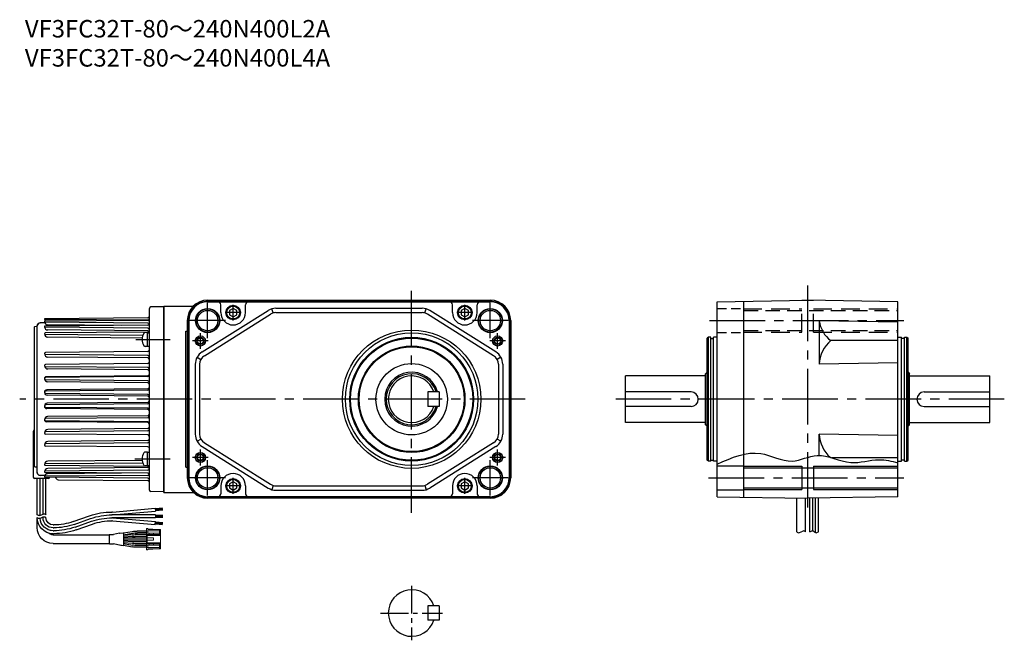
# Model space of a CAD drawing. Extents: x 126 to 1285, y 86 to 737.
# Drawn here: x 126 to 802, y 86 to 512 of the extents above; entities that cross this region are included whole.
import ezdxf

# ---------------------------------------------------------------- set-up
doc = ezdxf.new("R2010")
doc.units = 0
doc.header["$LTSCALE"] = 4
doc.header["$MEASUREMENT"] = 0
for name, pattern in [('HIDDEN', [3.75, 2.5, -1.25]), ('HIDDEN2', [4.7625, 3.175, -1.5875]), ('sekkei(A2)', [14.2875, 9.525, -1.5875, 1.5875, -1.5875]), ('sekkei(A3)', [7.14375, 4.7625, -0.79375, 0.79375, -0.79375]), ('sekkei_H', [2.38125, 1.5875, -0.79375])]:
    doc.linetypes.add(name, pattern=pattern)
doc.layers.get('0').update_dxf_attribs({"linetype": 'CONTINUOUS'})
for name, color, linetype in [('CENTER', 3, 'sekkei(A2)'), ('HIDDEN', 1, 'HIDDEN'), ('HIDS', 1, 'HIDDEN2'), ('HOJO', 4, 'CONTINUOUS'), ('R軸', 7, 'CONTINUOUS')]:
    doc.layers.add(name, color=color, linetype=linetype)
doc.layers.add('TITLE', color=4, linetype='CONTINUOUS', plot=False)
doc.styles.get("Standard").update_dxf_attribs({"font": 'simplex.shx', "bigfont": 'extfont.shx'})

# ---------------------------------------------------------------- blocks, each defined once
blk = doc.blocks.new('ケーブル AWG14')
for p, q in [((59.18, 100.32), (65.22, 101.38)), ((75.06, 101.69), (68.69, 101.69)), ((11, 99.09), (49.42, 99.09)), ((49.41, 93.04), (49.41, 99.14)), ((49.61, 99.34), (52.35, 99.34)), ((57.39, 100.45), (52.35, 99.34)), ((57.81, 100.28), (58.95, 100.48)), ((59.18, 91.89), (59.18, 100.28)), ((59.18, 99.1), (65.33, 100.18)), ((65.46, 99.11), (59.18, 98.56)), ((65.51, 97.91), (59.18, 97.36)), ((75.06, 96.69), (59.18, 96.69)), ((75.06, 95.49), (59.18, 95.49)), ((65.51, 94.26), (59.18, 94.82)), ((75.06, 99.19), (67.2, 99.19)), ((75.06, 97.99), (67.26, 97.99)), ((75.06, 100.49), (68.8, 100.49)), ((0, 88.09), (0, 81.32)), ((11, 93.09), (49.42, 93.09)), ((11, 92.32), (11.43, 92.32)), ((11, 90.32), (11.43, 90.32)), ((11, 88.32), (11.43, 88.32)), ((26.74, 89.7), (37.99, 85.73)), ((49.61, 92.84), (52.32, 92.84)), ((56.39, 91.9), (52.32, 92.84)), ((56.81, 92.07), (58.95, 91.69)), ((65.46, 93.06), (59.18, 93.61)), ((59.18, 93.07), (65.33, 91.99)), ((59.18, 91.86), (65.22, 90.79)), ((75.06, 92.99), (67.2, 92.99)), ((75.06, 94.19), (67.26, 94.19)), ((75.06, 90.49), (68.69, 90.49)), ((75.06, 91.69), (68.8, 91.69)), ((4, 81.32), (4, 80.9)), ((11, 86.32), (11.43, 86.32)), ((24.74, 84.04), (36, 80.07)), ((25.41, 85.93), (36.66, 81.96)), ((26.08, 87.82), (37.33, 83.84)), ((51.7, 83.45), (51.31, 83.45)), ((81.2, 81.45), (51.31, 81.45)), ((51.7, 83.45), (81.08, 86.02)), ((51.78, 81.45), (81.26, 84.03)), ((81.08, 86.02), (81.26, 84.03)), ((86.09, 86.16), (81.11, 85.72)), ((86.12, 85.81), (81.14, 85.37)), ((86.15, 85.46), (81.17, 85.03)), ((86.18, 85.11), (81.2, 84.68)), ((81.2, 79.45), (81.2, 81.45)), ((86.2, 81.15), (81.2, 81.15)), ((86.23, 84.77), (81.23, 84.33)), ((0, 79.32), (0, 54.5)), ((2, 79.75), (2, 54.5)), ((4, 78.91), (4, 54.5)), ((6, 79.32), (6, 54.5)), ((81.2, 79.45), (51.31, 79.45)), ((51.7, 77.45), (51.31, 77.45)), ((51.7, 77.45), (81.08, 74.88)), ((51.78, 79.45), (81.25, 76.87)), ((81.08, 74.88), (81.25, 76.87)), ((86.09, 74.74), (81.11, 75.18)), ((86.12, 75.09), (81.14, 75.53)), ((86.15, 75.44), (81.17, 75.88)), ((86.2, 80.8), (81.2, 80.8)), ((86.2, 80.45), (81.2, 80.45)), ((86.2, 80.1), (81.2, 80.1)), ((86.2, 79.75), (81.2, 79.75)), ((86.18, 75.79), (81.2, 76.22)), ((86.23, 76.14), (81.23, 76.57)), ((7.5, 54.5), (-1.5, 54.5)), ((-2.5, 53.5), (-2.5, 22)), ((0, 50.35), (0, -50.35)), ((-1.5, 46.4), (-2, 45.88)), ((-2, -49.5), (-2, 45.88)), ((-1.5, 46.4), (0, 46.45)), ((-1.5, -50.02), (-2, -49.5)), ((-1.5, -50.02), (0, -50.07))]:
    blk.add_line(p, q)
at = {"color": 7, "linetype": 'Continuous', "lineweight": 15}
for p, q in [((75.86, 103.49), (75.06, 103.49)), ((75.06, 103.49), (75.06, 101.89)), ((84.06, 101.89), (75.06, 101.89)), ((75.06, 101.89), (75.06, 100.29)), ((75.86, 103.49), (75.86, 102.69)), ((75.86, 103.04), (79.46, 103.04)), ((75.86, 102.69), (84.06, 102.69)), ((75.86, 100.29), (75.86, 101.89)), ((79.46, 103.04), (79.46, 102.69)), ((84.06, 101.89), (84.06, 102.69)), ((84.56, 102.69), (84.06, 102.69)), ((84.06, 101.89), (84.06, 100.29)), ((84.56, 102.69), (84.56, 98.59)), ((75.06, 99.39), (75.06, 100.29)), ((75.06, 100.29), (76.79, 100.29)), ((76.79, 99.39), (75.06, 99.39)), ((75.06, 99.39), (75.06, 98.59)), ((75.06, 93.59), (75.06, 98.59)), ((75.56, 98.59), (75.06, 98.59)), ((75.56, 98.59), (75.56, 96.89)), ((75.56, 98.59), (84.56, 98.59)), ((75.56, 96.89), (75.56, 95.29)), ((79.76, 96.89), (75.56, 96.89)), ((75.56, 95.29), (75.56, 93.59)), ((79.76, 95.29), (75.56, 95.29)), ((76.79, 100.29), (76.79, 99.39)), ((79.76, 100.29), (76.79, 100.29)), ((76.79, 99.39), (79.76, 99.39)), ((79.76, 99.39), (79.76, 100.29)), ((84.06, 100.29), (79.76, 100.29)), ((79.76, 99.39), (84.06, 99.39)), ((79.76, 96.89), (79.76, 95.29)), ((84.06, 99.39), (84.06, 100.29)), ((84.06, 98.59), (84.06, 99.39)), ((84.56, 98.59), (84.56, 93.59)), ((75.06, 93.59), (75.56, 93.59)), ((75.06, 93.59), (75.06, 92.79)), ((75.06, 91.89), (75.06, 92.79)), ((75.06, 92.79), (76.79, 92.79)), ((76.79, 91.89), (75.06, 91.89)), ((75.06, 91.89), (75.06, 90.29)), ((75.06, 90.29), (75.06, 88.69)), ((84.06, 90.29), (75.06, 90.29)), ((75.86, 88.69), (75.06, 88.69)), ((75.56, 93.59), (84.56, 93.59)), ((75.86, 90.29), (75.86, 91.89)), ((75.86, 89.49), (84.06, 89.49)), ((75.86, 88.69), (75.86, 89.49)), ((79.46, 89.14), (75.86, 89.14)), ((76.79, 92.79), (76.79, 91.89)), ((79.76, 92.79), (76.79, 92.79)), ((76.79, 91.89), (79.76, 91.89)), ((79.46, 89.49), (79.46, 89.14)), ((79.76, 91.89), (79.76, 92.79)), ((84.06, 92.79), (79.76, 92.79)), ((79.76, 91.89), (84.06, 91.89)), ((84.06, 92.79), (84.06, 93.59)), ((84.06, 91.89), (84.06, 92.79)), ((84.06, 91.89), (84.06, 90.29)), ((84.06, 89.49), (84.06, 90.29)), ((84.56, 89.49), (84.06, 89.49)), ((84.56, 93.59), (84.56, 89.49))]:
    blk.add_line(p, q, dxfattribs=at)
for centre, radius, start, end in [((68.69, 81.69), 20, 90, 100), ((11, 88.09), 11, 90, 180), ((49.61, 99.14), 0.2, 90, 180), ((57.48, 100.06), 0.4, 33.63399, 102.42647), ((58.98, 100.28), 0.2, 0, 100), ((68.8, 80.49), 20, 90, 100), ((67.2, 79.19), 20, 90, 95), ((67.26, 77.99), 20, 90, 95), ((11, 81.32), 11, 90.00024, 179.99984), ((11, 81.32), 9, 90.00024, 177.34367), ((11, 81.32), 7, 90.00024, 179.99984), ((11, 81.32), 9, 90, 123.30579), ((11, 88.09), 5, 90, 131.97456), ((11.43, 46.32), 46, 70.56085, 90), ((11.43, 46.32), 44, 70.56085, 90), ((11.43, 46.32), 42, 70.56085, 90), ((49.61, 93.04), 0.2, 180, 270), ((56.48, 92.29), 0.4, 257.06987, 326.01871), ((58.98, 91.89), 0.2, 260, 0), ((68.69, 110.49), 20, 260, 270), ((68.8, 111.69), 20, 260, 270), ((67.2, 112.99), 20, 265, 270), ((67.26, 114.19), 20, 265, 270), ((11, 81.32), 5, 90.00024, 179.99984), ((11.43, 46.32), 40, 70.56085, 90), ((51.31, 123.45), 44, 250.56085, 270), ((51.31, 123.45), 42, 250.56085, 270), ((51.31, 123.45), 40, 250.56085, 270), ((51.31, 123.45), 46, 250.56085, 270), ((-1.5, 53.5), 1, 90, 180), ((7.5, 53.5), 1, 0, 90), ((2, 50.35), 2, 90.5, 180), ((-1.5, 22), 1, 180, 239.99848), ((2, -50.35), 2, 180, 269.5)]:
    blk.add_arc(centre, radius, start, end)
at = {"layer": 'HOJO'}
for p, q in [((1.87, 81.8), (4.13, 80.85)), ((0, 79.32), (0, 79.09)), ((1.87, 79.8), (4.13, 78.85))]:
    blk.add_line(p, q, dxfattribs=at)
for centre, start, end in [((1.25, 80.32), 67.16467, 141.34187), ((4.75, 82.32), 247.1647, 321.34019), ((1.25, 78.32), 67.16467, 141.34187), ((4.75, 80.32), 247.1647, 321.34019)]:
    blk.add_arc(centre, 1.6, start, end, dxfattribs=at)

msp = doc.modelspace()

# ---------------------------------------------------------------- linework, layer by layer
for p, q in [((254.79, 319.05), (448.79, 319.05)), ((254.79, 318.28), (448.79, 318.28)), ((254.79, 317.96), (441.79, 317.96)), ((441.79, 317.96), (448.79, 317.96)), ((604.54, 317.96), (666.54, 319.05)), ((604.54, 184.13), (604.54, 317.96)), ((622.54, 318.28), (622.54, 183.81)), ((662.66, 319.05), (662.54, 318.98)), ((662.66, 319.05), (670.42, 319.05)), ((728.54, 317.96), (666.54, 319.05)), ((670.42, 319.05), (670.54, 318.98)), ((728.54, 184.13), (728.54, 317.96)), ((214.79, 188.7), (214.79, 313.39)), ((224.79, 314.55), (215.77, 314.39)), ((224.79, 187.05), (224.79, 315.05)), ((224.79, 315.05), (244.99, 315.05)), ((224.79, 314.55), (224.79, 187.55)), ((224.79, 314.55), (224.79, 187.55)), ((250.97, 283.49), (296.35, 312.01)), ((263.79, 310.55), (263.79, 315.96)), ((280.79, 310.55), (280.79, 315.96)), ((299.73, 310.27), (298.9, 313.16)), ((301.67, 313.55), (401.91, 313.55)), ((403.84, 310.27), (404.67, 313.16)), ((452.61, 283.49), (407.23, 312.01)), ((422.79, 310.55), (422.79, 315.96)), ((439.79, 310.55), (439.79, 315.96)), ((142.79, 306), (142.79, 306.02)), ((142.79, 304.22), (142.79, 304.24)), ((142.79, 304.24), (142.79, 304.24)), ((213.8, 306.83), (142.97, 306.21)), ((214.09, 305.22), (142.97, 305.84)), ((213.8, 305.17), (143.09, 304.55)), ((240.79, 305.05), (240.79, 197.05)), ((241.56, 305.05), (241.56, 197.05)), ((241.87, 305.05), (241.87, 197.05)), ((252.56, 280.95), (297.94, 309.47)), ((301.67, 310.55), (401.91, 310.55)), ((451.01, 280.95), (405.63, 309.47)), ((461.71, 305.05), (461.71, 197.05)), ((462.02, 305.05), (462.02, 197.05)), ((462.79, 305.05), (462.79, 197.05)), ((674.54, 304.91), (674.54, 275.02)), ((728.54, 303.96), (674.54, 304.91)), ((136.29, 301.06), (135.79, 300.55)), ((135.79, 300.55), (135.79, 205.17)), ((136.29, 301.06), (137.79, 301.12)), ((137.79, 200.7), (137.79, 301.39)), ((142.95, 303.42), (139.77, 303.39)), ((142.79, 300.82), (142.79, 300.85)), ((142.79, 300.84), (142.79, 300.85)), ((213.8, 303.31), (143.09, 303.93)), ((213.8, 301.88), (143.19, 301.26)), ((213.8, 299.82), (143.19, 300.43)), ((195.64, 301.72), (144.83, 302.16)), ((213.8, 298), (144.99, 298.6)), ((239.79, 204.29), (239.79, 297.8)), ((239.79, 297.8), (240.79, 297.8)), ((142.79, 295.99), (142.79, 296.02)), ((142.79, 296), (142.79, 296.02)), ((213.8, 297.18), (143.33, 296.57)), ((210.3, 294.87), (143.33, 295.45)), ((209.85, 293.05), (145.14, 293.62)), ((213.49, 296.81), (211.88, 296.81)), ((213.49, 287.31), (213.49, 296.81)), ((213.49, 296.66), (214.79, 296.66)), ((598.54, 293.55), (597.54, 292.97)), ((597.54, 209.12), (597.54, 292.97)), ((598.54, 208.55), (598.54, 293.55)), ((600.04, 293.55), (598.54, 293.55)), ((600.04, 208.55), (600.04, 293.55)), ((600.04, 292.85), (602.04, 292.85)), ((602.04, 208.55), (602.04, 293.55)), ((604.54, 293.55), (602.04, 293.55)), ((728.54, 291.31), (682.54, 291.31)), ((728.54, 293.55), (731.04, 293.55)), ((731.04, 208.55), (731.04, 293.55)), ((733.04, 292.85), (731.04, 292.85)), ((733.04, 208.55), (733.04, 293.55)), ((733.04, 293.55), (734.54, 293.55)), ((734.54, 208.55), (734.54, 293.55)), ((734.54, 293.55), (735.54, 292.97)), ((735.54, 209.12), (735.54, 292.97)), ((213.49, 287.31), (211.88, 287.31)), ((213.49, 287.46), (214.79, 287.46)), ((142.79, 282.43), (142.79, 282.45)), ((142.79, 282.41), (142.79, 282.43)), ((213.8, 283.79), (143.51, 283.18)), ((213.8, 281.09), (143.51, 281.7)), ((213.8, 279.41), (145.17, 280.01)), ((247.53, 279.86), (250.16, 278.41)), ((456.04, 279.86), (453.41, 278.41)), ((142.79, 274.14), (142.79, 274.16)), ((142.79, 274.13), (142.79, 274.14)), ((213.8, 275.57), (143.58, 274.96)), ((213.8, 272.73), (143.58, 273.34)), ((213.8, 271.21), (145.09, 271.81)), ((246.29, 275.02), (246.29, 227.07)), ((249.29, 275.02), (249.29, 227.07)), ((454.29, 275.02), (454.29, 227.07)), ((457.29, 275.02), (457.29, 227.07)), ((728.54, 275.96), (674.54, 275.02)), ((142.79, 265.13), (142.79, 265.16)), ((142.79, 265.14), (142.79, 265.16)), ((213.8, 266.59), (143.6, 265.98)), ((213.8, 263.71), (143.6, 264.32)), ((213.8, 267.11), (144.12, 266.5)), ((596.54, 267.05), (541.54, 267.05)), ((541.54, 235.05), (541.54, 267.05)), ((597.54, 269.55), (596.54, 268.55)), ((596.54, 233.55), (596.54, 268.55)), ((735.54, 269.55), (736.54, 268.55)), ((736.54, 233.55), (736.54, 268.55)), ((736.54, 267.05), (791.54, 267.05)), ((791.54, 235.05), (791.54, 267.05)), ((213.8, 257.28), (143.64, 256.67)), ((213.8, 258.1), (144.45, 257.49)), ((213.8, 262.39), (144.91, 262.99)), ((142.79, 255.78), (142.79, 255.82)), ((142.79, 255.79), (142.79, 255.81)), ((213.8, 254.31), (143.64, 254.92)), ((213.8, 253.23), (144.73, 253.83)), ((405.79, 256.05), (405.79, 246.05)), ((413.79, 256.05), (405.79, 256.05)), ((413.79, 256.05), (413.79, 246.05)), ((586.54, 256.05), (541.54, 256.05)), ((746.54, 256.05), (791.54, 256.05)), ((142.79, 246.31), (142.79, 246.29)), ((142.79, 246.31), (142.79, 246.28)), ((213.8, 247.78), (143.64, 247.17)), ((213.8, 244.81), (143.64, 245.42)), ((213.8, 244), (144.45, 244.6)), ((213.8, 248.87), (144.73, 248.27)), ((413.79, 246.05), (405.79, 246.05)), ((586.54, 246.05), (541.54, 246.05)), ((746.54, 246.05), (791.54, 246.05)), ((142.79, 236.96), (142.79, 236.93)), ((142.79, 236.95), (142.79, 236.93)), ((213.8, 238.38), (143.6, 237.77)), ((213.8, 239.71), (144.91, 239.1)), ((213.8, 235.5), (143.6, 236.11)), ((213.8, 234.98), (144.12, 235.59)), ((213.8, 230.89), (145.09, 230.29)), ((596.54, 235.05), (541.54, 235.05)), ((597.54, 232.55), (596.54, 233.55)), ((735.54, 232.55), (736.54, 233.55)), ((736.54, 235.05), (791.54, 235.05)), ((135.29, 197.55), (135.29, 229.05)), ((142.79, 227.97), (142.79, 227.95)), ((142.79, 227.95), (142.79, 227.94)), ((213.8, 229.37), (143.58, 228.75)), ((213.8, 226.52), (143.58, 227.14)), ((247.53, 222.24), (250.16, 223.69)), ((456.04, 222.24), (453.41, 223.69)), ((728.54, 226.13), (674.54, 227.07)), ((674.54, 212.38), (674.54, 227.07)), ((142.79, 219.68), (142.79, 219.66)), ((142.79, 219.66), (142.79, 219.65)), ((213.8, 221.01), (143.51, 220.39)), ((213.8, 218.31), (143.51, 218.92)), ((213.8, 222.68), (145.17, 222.08)), ((250.97, 218.61), (296.35, 190.08)), ((252.56, 221.15), (297.94, 192.62)), ((451.01, 221.15), (405.63, 192.62)), ((452.61, 218.61), (407.23, 190.08)), ((213.49, 214.79), (211.88, 214.79)), ((213.49, 205.29), (213.49, 214.79)), ((213.49, 214.64), (214.79, 214.64)), ((728.54, 210.78), (683.22, 210.78)), ((136.29, 204.65), (135.79, 205.17)), ((136.29, 204.65), (137.79, 204.6)), ((142.79, 206.11), (142.79, 206.08)), ((142.79, 206.09), (142.79, 206.08)), ((210.3, 207.22), (143.33, 206.64)), ((213.8, 204.91), (143.33, 205.53)), ((213.8, 204.09), (144.99, 203.49)), ((209.85, 209.04), (145.14, 208.48)), ((213.49, 205.29), (211.88, 205.29)), ((213.49, 205.44), (214.79, 205.44)), ((239.79, 204.29), (240.79, 204.29)), ((598.54, 208.55), (597.54, 209.12)), ((600.04, 208.55), (598.54, 208.55)), ((600.04, 209.25), (602.04, 209.25)), ((604.54, 208.55), (602.04, 208.55)), ((604.54, 205.3), (622.54, 205.3)), ((622.54, 203.9), (728.54, 203.9)), ((662.54, 205.05), (662.54, 189.05)), ((670.54, 205.05), (670.54, 189.05)), ((728.54, 208.55), (731.04, 208.55)), ((733.04, 209.25), (731.04, 209.25)), ((733.04, 208.55), (734.54, 208.55)), ((734.54, 208.55), (735.54, 209.12)), ((145.29, 196.55), (136.29, 196.55)), ((142.95, 198.67), (139.77, 198.7)), ((142.79, 201.27), (142.79, 201.24)), ((142.79, 201.25), (142.79, 201.24)), ((213.8, 198.78), (143.09, 198.17)), ((213.8, 196.93), (143.09, 197.54)), ((213.8, 202.28), (143.19, 201.66)), ((213.8, 200.22), (143.19, 200.83)), ((195.64, 200.38), (144.83, 199.93)), ((146.29, 200.81), (146.29, 200.82)), ((152.27, 195.81), (213.8, 195.27)), ((263.79, 191.55), (263.79, 186.13)), ((280.79, 191.55), (280.79, 186.13)), ((299.73, 191.82), (298.9, 188.94)), ((301.67, 191.55), (401.91, 191.55)), ((403.84, 191.82), (404.67, 188.94)), ((422.79, 191.55), (422.79, 186.13)), ((439.79, 191.55), (439.79, 186.13)), ((622.54, 190.2), (728.54, 190.2)), ((224.79, 187.55), (215.77, 187.7)), ((224.79, 187.05), (244.99, 187.05)), ((261.79, 184.13), (254.79, 184.13)), ((448.79, 183.81), (254.79, 183.81)), ((448.79, 183.05), (254.79, 183.05)), ((441.79, 184.13), (261.79, 184.13)), ((301.67, 188.55), (401.91, 188.55)), ((448.79, 184.13), (441.79, 184.13)), ((604.54, 188.8), (622.54, 188.8)), ((604.54, 184.13), (666.54, 183.05)), ((659.04, 160.01), (659.04, 183.18)), ((665.04, 160.01), (665.04, 183.07)), ((728.54, 184.13), (666.54, 183.05)), ((668.04, 160.01), (668.04, 183.07)), ((670.04, 160.59), (670.04, 183.11)), ((672.04, 159.43), (672.04, 183.14)), ((674.04, 160.01), (674.04, 183.18))]:
    msp.add_line(p, q)
for points in [[(274.79, 311.99), (272.29, 313.43), (269.79, 311.99), (269.79, 309.1), (272.29, 307.66), (274.79, 309.1)], [(433.79, 311.99), (431.29, 313.43), (428.79, 311.99), (428.79, 309.1), (431.29, 307.66), (433.79, 309.1)], [(274.79, 192.99), (272.29, 194.43), (269.79, 192.99), (269.79, 190.1), (272.29, 188.66), (274.79, 190.1)], [(433.79, 192.99), (431.29, 194.43), (428.79, 192.99), (428.79, 190.1), (431.29, 188.66), (433.79, 190.1)]]:
    msp.add_lwpolyline(points, close=True)
for centre, radius in [((254.79, 305.05), 8.25), ((254.79, 305.05), 7), ((272.29, 310.55), 5), ((272.29, 310.55), 4.4), ((431.29, 310.55), 5), ((431.29, 310.55), 4.4), ((448.79, 305.05), 8.25), ((448.79, 305.05), 7), ((394.79, 251.05), 47.5), ((249.79, 291.05), 3.5), ((249.79, 291.05), 2.1), ((394.79, 251.05), 45.5), ((394.79, 251.05), 42.5), ((394.79, 251.05), 41.92), ((453.79, 291.05), 3.5), ((453.79, 291.05), 2.1), ((394.79, 251.05), 36.58), ((394.79, 251.05), 36), ((394.79, 251.05), 24.5), ((249.79, 211.05), 3.5), ((249.79, 211.05), 2.1), ((453.79, 211.05), 3.5), ((453.79, 211.05), 2.1), ((254.79, 197.05), 8.25), ((254.79, 197.05), 7), ((448.79, 197.05), 8.25), ((448.79, 197.05), 7), ((272.29, 191.55), 5), ((431.29, 191.55), 5), ((272.29, 191.55), 4.4), ((431.29, 191.55), 4.4)]:
    msp.add_circle(centre, radius)
for centre, radius, start, end in [((254.79, 305.05), 14, 90, 180), ((254.79, 305.05), 13.23, 90, 180), ((254.79, 305.05), 12.92, 90, 180), ((261.79, 315.96), 2, 0, 90), ((282.79, 315.96), 2, 90, 180), ((420.79, 315.96), 2, 0, 90), ((441.79, 315.96), 2, 90, 180), ((448.79, 305.05), 14, 0, 90), ((448.79, 305.05), 13.23, 0, 90), ((448.79, 305.05), 12.92, 0, 90), ((215.79, 313.39), 1, 91, 180), ((301.67, 303.55), 10, 90, 122.1523), ((401.91, 303.55), 10, 57.8477, 90), ((142.97, 306.02), 0.185, 90.5, 180), ((142.97, 306.02), 0.185, 180, 269.5), ((144.6, 306), 1.81, 180, 232.8949), ((143.1, 304.24), 0.31, 90.5, 180), ((143.1, 304.24), 0.31, 180, 269.5), ((144.85, 304.22), 2.06, 180, 269.5), ((213.79, 307.83), 1, 270.5, 0), ((213.79, 306.17), 1, 270.5, 0), ((272.29, 310.55), 8.5, 180, 0), ((301.67, 303.55), 7, 90, 122.1523), ((401.91, 303.55), 7, 57.8477, 90), ((431.29, 310.55), 8.5, 180, 0), ((694.35, 307.41), 19.97, 187.20923, 233.74206), ((139.79, 301.39), 2, 90.5, 180), ((143.2, 300.85), 0.41, 90.5, 180), ((143.2, 300.84), 0.41, 180, 269.5), ((145.01, 300.82), 2.22, 180, 269.5), ((213.79, 302.31), 1, 16.44461, 89.5), ((213.79, 302.88), 1, 270.5, 0), ((213.79, 298.82), 1, 0, 89.5), ((213.79, 298.18), 1, 270.5, 0), ((213.79, 297), 1, 36.1763, 89.5), ((143.34, 296.02), 0.55, 90.5, 180), ((143.34, 296), 0.55, 180, 269.5), ((145.16, 295.99), 2.37, 180, 269.5), ((217.79, 292.06), 8, 147.6076, 212.3924), ((211.88, 295.81), 1, 90, 147.6076), ((696.61, 274.29), 22.08, 129.58237, 178.11081), ((211.88, 288.31), 1, 212.39239, 270), ((213.79, 284.79), 1, 270.5, 0), ((143.52, 282.45), 0.73, 90.5, 180), ((143.52, 282.43), 0.73, 180, 269.5), ((145.19, 282.41), 2.4, 180, 269.5), ((213.79, 280.09), 1, 0, 89.5), ((213.79, 278.41), 1, 0, 89.5), ((256.29, 275.02), 10, 122.1523, 180), ((256.29, 275.02), 7, 122.1523, 180), ((447.29, 275.02), 7, 0, 57.8477), ((447.29, 275.02), 10, 0, 57.8477), ((143.59, 274.16), 0.8, 90.5, 180), ((143.59, 274.14), 0.8, 180, 269.5), ((145.11, 274.13), 2.32, 180, 269.5), ((213.79, 276.57), 1, 270.5, 0), ((213.79, 271.73), 1, 0, 89.5), ((213.79, 270.21), 1, 0, 89.5), ((144.13, 265.16), 1.34, 90.5, 180), ((143.61, 265.16), 0.82, 90.5, 180), ((143.61, 265.14), 0.82, 180, 269.5), ((144.93, 265.13), 2.14, 180, 269.5), ((213.79, 268.11), 1, 270.5, 0), ((213.79, 267.59), 1, 270.5, 0), ((213.79, 262.71), 1, 0, 89.5), ((394.79, 251.05), 18.5, 15.68035, 344.31965), ((394.79, 251.05), 17.5, 16.60155, 343.39845), ((394.79, 251.05), 16, 18.21001, 341.78999), ((144.46, 255.82), 1.68, 90.5, 180), ((213.79, 261.39), 1, 0, 89.5), ((213.79, 259.1), 1, 270.5, 0), ((213.79, 258.28), 1, 270.5, 0), ((143.65, 255.81), 0.865, 90.5, 180), ((143.65, 255.79), 0.865, 180, 269.5), ((144.74, 255.78), 1.96, 180, 269.5), ((213.79, 253.31), 1, 0, 89.5), ((213.79, 252.23), 1, 0, 89.5), ((586.54, 251.05), 5, 270, 90), ((746.54, 251.05), 5, 90, 270), ((144.74, 246.31), 1.96, 90.5, 180), ((143.65, 246.31), 0.865, 90.5, 180), ((143.65, 246.29), 0.865, 180, 269.5), ((144.46, 246.28), 1.68, 180, 269.5), ((213.79, 249.87), 1, 270.5, 0), ((213.79, 248.78), 1, 270.5, 0), ((213.79, 243.81), 1, 0, 89.5), ((213.79, 243), 1, 0, 89.5), ((144.93, 236.96), 2.14, 90.5, 180), ((143.61, 236.95), 0.82, 90.5, 180), ((144.13, 236.93), 1.34, 180, 269.5), ((143.61, 236.93), 0.82, 180, 269.5), ((213.79, 240.71), 1, 270.5, 0), ((213.79, 239.38), 1, 270.5, 0), ((136.29, 229.05), 1, 120.00152, 180), ((145.11, 227.97), 2.32, 90.5, 180), ((213.79, 234.5), 1, 0, 89.5), ((213.79, 233.98), 1, 0, 89.5), ((213.79, 231.89), 1, 270.5, 0), ((213.79, 230.37), 1, 270.5, 0), ((143.59, 227.95), 0.8, 90.5, 180), ((143.59, 227.94), 0.8, 180, 269.5), ((213.79, 225.52), 1, 0, 89.5), ((213.79, 223.68), 1, 270.5, 0), ((256.29, 227.07), 10, 180, 237.84771), ((256.29, 227.07), 7, 180, 237.84771), ((447.29, 227.07), 7, 302.15229, 0), ((447.29, 227.07), 10, 302.15229, 0), ((696.61, 227.8), 22.08, 181.88919, 229.20662), ((145.19, 219.68), 2.4, 90.5, 180), ((143.52, 219.66), 0.73, 90.5, 180), ((143.52, 219.65), 0.73, 180, 269.5), ((213.79, 222.01), 1, 270.5, 0), ((213.79, 217.31), 1, 0, 89.5), ((217.79, 210.04), 8, 147.6076, 212.3924), ((211.88, 213.79), 1, 90, 147.6076), ((145.16, 206.11), 2.37, 90.5, 180), ((143.34, 206.09), 0.55, 90.5, 180), ((143.34, 206.08), 0.55, 180, 269.5), ((145.01, 201.27), 2.22, 90.5, 180), ((211.88, 206.29), 1, 212.39239, 270), ((213.79, 203.91), 1, 0, 89.5), ((213.79, 205.09), 1, 270.5, 323.82366), ((213.79, 203.28), 1, 270.5, 0), ((136.29, 197.55), 1, 180, 270), ((139.79, 200.7), 2, 180, 269.5), ((143.2, 201.25), 0.41, 90.5, 180), ((143.2, 201.24), 0.41, 180, 269.5), ((144.85, 197.87), 2.06, 90.5, 180), ((143.1, 197.86), 0.31, 90.5, 180), ((143.1, 197.85), 0.31, 180, 269.5), ((145.29, 197.55), 1, 270, 0), ((145.29, 197.55), 1, 358.17597, 0), ((152.29, 197.81), 2, 189.3727, 269.4993), ((213.79, 199.22), 1, 0, 89.5), ((213.79, 199.78), 1, 270.5, 343.5554), ((213.79, 195.93), 1, 0, 89.5), ((254.79, 197.05), 14, 180, 270), ((254.79, 197.05), 13.23, 180, 270), ((254.79, 197.05), 12.92, 180, 270), ((272.29, 191.55), 8.5, 0, 180), ((431.29, 191.55), 8.5, 0, 180), ((448.79, 197.05), 13.23, 270, 0), ((448.79, 197.05), 12.92, 270, 0), ((448.79, 197.05), 14, 270, 0), ((213.79, 194.27), 1, 0, 89.5), ((301.67, 198.55), 10, 237.84771, 270), ((301.67, 198.55), 7, 237.84771, 270), ((401.91, 198.55), 7, 270, 302.15229), ((401.91, 198.55), 10, 270, 302.15229), ((215.79, 188.7), 1, 180, 269), ((261.79, 186.13), 2, 270, 0), ((282.79, 186.13), 2, 180, 270), ((420.79, 186.13), 2, 270, 0), ((441.79, 186.13), 2, 180, 270)]:
    msp.add_arc(centre, radius, start, end)
at = {"layer": 'CENTER'}
for p, q in [((394.79, 173.05), (394.79, 329.05)), ((666.54, 329.05), (666.54, 173.05)), ((254.79, 292.88), (254.79, 317.21)), ((272.29, 305.13), (272.29, 315.96)), ((431.29, 305.13), (431.29, 315.96)), ((448.79, 292.88), (448.79, 317.21)), ((266.95, 305.05), (242.62, 305.05)), ((277.7, 310.55), (266.87, 310.55)), ((436.7, 310.55), (425.87, 310.55)), ((460.95, 305.05), (436.62, 305.05)), ((599.25, 305.05), (732.57, 305.05)), ((205.4, 292.06), (228.99, 292.06)), ((255.2, 291.05), (244.37, 291.05)), ((249.79, 285.63), (249.79, 296.46)), ((459.2, 291.05), (448.37, 291.05)), ((453.79, 285.63), (453.79, 296.46)), ((472.79, 251.05), (125.79, 251.05)), ((801.54, 251.05), (531.54, 251.05)), ((249.79, 205.63), (249.79, 216.46)), ((453.79, 205.63), (453.79, 216.46)), ((204.73, 210.04), (228.98, 210.04)), ((255.2, 211.05), (244.37, 211.05)), ((459.2, 211.05), (448.37, 211.05)), ((254.79, 184.88), (254.79, 209.21)), ((448.79, 184.88), (448.79, 209.21)), ((266.95, 197.05), (242.62, 197.05)), ((272.29, 186.13), (272.29, 196.96)), ((431.29, 186.13), (431.29, 196.96)), ((460.95, 197.05), (436.62, 197.05)), ((598.62, 197.05), (732.57, 197.05)), ((277.7, 191.55), (266.87, 191.55)), ((436.7, 191.55), (425.87, 191.55))]:
    msp.add_line(p, q, dxfattribs=at)
at = {"layer": 'HIDDEN'}
for p, q in [((622.54, 311.9), (728.54, 311.9)), ((622.54, 298.2), (728.54, 298.2))]:
    msp.add_line(p, q, dxfattribs=at)
at = {"layer": 'HIDS', "linetype": 'sekkei_H'}
for p, q in [((604.54, 313.3), (622.54, 313.3)), ((604.54, 296.8), (622.54, 296.8))]:
    msp.add_line(p, q, dxfattribs=at)
at = {"layer": 'HIDS'}
for p, q in [((622.54, 313.05), (662.54, 313.05)), ((662.54, 297.05), (662.54, 313.05)), ((670.54, 313.05), (728.54, 313.05)), ((670.54, 297.05), (670.54, 313.05)), ((622.54, 297.05), (662.54, 297.05)), ((670.54, 297.05), (728.54, 297.05))]:
    msp.add_line(p, q, dxfattribs=at)
at = {"layer": 'HOJO'}
for p, q in [((622.54, 205.05), (662.54, 205.05)), ((670.54, 205.05), (728.54, 205.05)), ((622.54, 189.05), (662.54, 189.05)), ((670.54, 189.05), (728.54, 189.05)), ((660.91, 159.53), (663.17, 160.49)), ((668.04, 160.01), (669.17, 160.49)), ((672.91, 159.53), (674.04, 160.01))]:
    msp.add_line(p, q, dxfattribs=at)
for centre, radius in [((254.79, 305.05), 8), ((448.79, 305.05), 8), ((249.79, 291.05), 2.5), ((453.79, 291.05), 2.5), ((249.79, 211.05), 2.5), ((453.79, 211.05), 2.5), ((254.79, 197.05), 8), ((448.79, 197.05), 8)]:
    msp.add_circle(centre, radius, dxfattribs=at)
for centre, start, end in [((660.29, 161.01), 218.65981, 292.83533), ((663.79, 159.01), 38.65982, 112.8353), ((669.79, 159.01), 38.65982, 112.8353), ((672.29, 161.01), 218.65981, 292.83533)]:
    msp.add_arc(centre, 1.6, start, end, dxfattribs=at)
msp.add_open_spline([(604.54, 206.52), (614.49, 210.96), (631.6, 218.61), (654.4, 204.85), (675.04, 216.36), (694.68, 204.26), (713.48, 211.05), (724.21, 208.49), (728.54, 207.46)], degree=3, knots=[0, 0, 0, 0, 30.715504, 52.815449, 70.462893, 93.973497, 113.469375, 126.650167, 126.650167, 126.650167, 126.650167], dxfattribs=at)
at = {"layer": 'R軸', "color": 3, "linetype": 'sekkei(A3)'}
for p, q in [((394.79, 122.97), (394.79, 85.5)), ((373.5, 104.24), (416.07, 104.24))]:
    msp.add_line(p, q, dxfattribs=at)
at = {"layer": 'R軸'}
for p, q in [((405.79, 109.24), (405.79, 99.24)), ((413.79, 109.24), (405.79, 109.24)), ((413.79, 109.24), (413.79, 99.24)), ((413.79, 99.24), (405.79, 99.24))]:
    msp.add_line(p, q, dxfattribs=at)
msp.add_arc((394.79, 104.24), 16, 18.21001, 341.78999, dxfattribs=at)

# ---------------------------------------------------------------- block references
at = {"xscale": -1, "rotation": 180}
msp.add_blockref('ケーブル AWG14', (137.79, 251.05), dxfattribs=at)

# ---------------------------------------------------------------- texts
at = {"layer": 'TITLE'}
for s, p in [('VF3FC32T-80～240N400L2A', (129.36, 499.45)), ('VF3FC32T-80～240N400L4A', (129.36, 479.45))]:
    msp.add_text(s, height=12, dxfattribs=at).set_placement(p)

doc.saveas('drawing.dxf')
